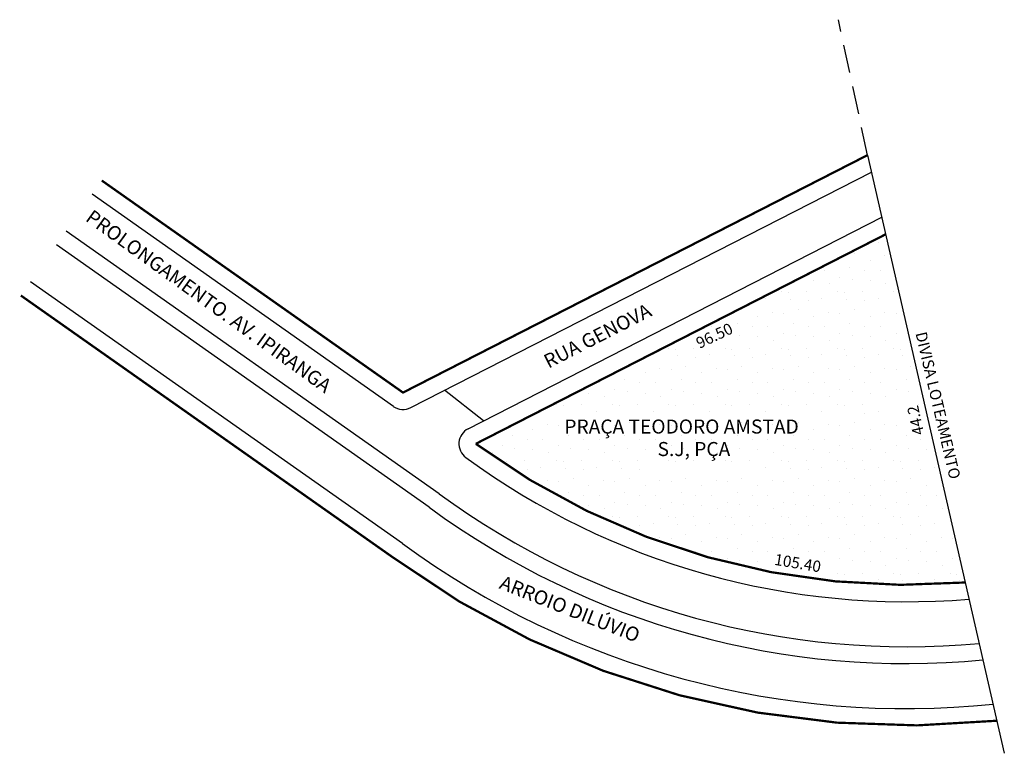
# Model space of a CAD drawing. Extents: x -146 to 29, y -12 to 119.
import ezdxf

# ---------------------------------------------------------------- set-up
doc = ezdxf.new("R2010")
doc.units = 0
doc.header["$MEASUREMENT"] = 0
doc.linetypes.add('DASHED', pattern=[0.75, 0.5, -0.25])
doc.layers.get('0').update_dxf_attribs({"linetype": 'CONTINUOUS'})

msp = doc.modelspace()

# ---------------------------------------------------------------- hatches: boundary and pattern name
h = msp.add_hatch()
h.set_pattern_fill('STIPPLE', color=256, scale=10, style=0)
h.set_pattern_definition([(0, (0.4, 0.2), (0, 10), [0, -10]), (0, (3.6, 0.4), (0, 10), [0, -10]), (0, (1.8, 2.6), (0, 10), [0, -10]), (0, (4, 4.2), (0, 10), [0, -10]), (0, (1.4, 4.8), (0, 10), [0, -10]), (0, (2.2, 7.2), (0, 10), [0, -10]), (0, (0.8, 9), (0, 10), [0, -10]), (0, (4, 8.8), (0, 10), [0, -10]), (0, (6.4, 9.2), (0, 10), [0, -10]), (0, (7.6, 6.8), (0, 10), [0, -10]), (0, (9.6, 6.6), (0, 10), [0, -10]), (0, (9.6, 3), (0, 10), [0, -10]), (0, (7.8, 1.8), (0, 10), [0, -10]), (0, (5, 2.4), (0, 10), [0, -10]), (0, (6.8, 4.2), (0, 10), [0, -10]), (0, (5, 6), (0, 10), [0, -10]), (0, (9.2, 0.4), (0, 10), [0, -10])])
h.paths.add_polyline_path([(-33.42, 43.76), (-33.42, 39.76), (-15.92, 39.76), (-15.92, 43.76)], flags=0)
h.paths.add_polyline_path([(-15.92, 43.76), (-15.92, 44.34), (-33.42, 44.34), (-33.42, 43.76)], flags=0)
h.paths.add_polyline_path([(0.43, 43.88), (-15.56, 43.88), (-15.56, 43.76), (0.43, 43.76)], flags=0)
h.paths.add_polyline_path([(-15.56, 43.76), (-15.56, 43.88), (0.43, 43.88), (0.43, 48.33), (-50, 48.33), (-50, 43.76), (-33.42, 43.76), (-33.42, 44.34), (-15.92, 44.34), (-15.92, 43.76)], flags=0)
h.paths.add_polyline_path([(-65.11, 43.39, 0.111412), (-12.87, 20.62), (-12.23, 24.44), (-1.94, 22.72), (-2.54, 19.07, 0.04731), (21.9, 18.73), (21.25, 21.6), (21.2, 21.59), (15.73, 44.93), (12.39, 44.21), (8.53, 51.4), (12.44, 52.24), (15.24, 47.03), (11.46, 63.19), (11.73, 63.25), (7.75, 80.64)])
h.paths.add_polyline_path([(-26.87, 62.3), (-18.73, 66.15), (-17.03, 62.53), (-25.16, 58.69)], flags=24)
h.paths.add_polyline_path([(0.43, 43.88), (0.43, 43.76), (-15.56, 43.76), (-15.56, 38.58), (-33.79, 38.58), (-33.79, 43.55), (-50.37, 43.55), (-50.37, 49.18), (1.02, 49.18), (1.02, 43.88)], flags=0)

# ---------------------------------------------------------------- linework, layer by layer
at = {"linetype": 'DASHED', "ltscale": 10}
msp.add_line((4.53, 94.72), (-0.64, 118.8), dxfattribs=at)
for p, q in [((4.53, 94.72), (28.84, -11.64)), ((-76.68, 49.83), (5.22, 91.7)), ((-79.77, 50.05), (-133.33, 87.75)), ((-66.47, 46.06), (7.06, 83.66)), ((-71.61, 34.52), (-137.94, 81.2)), ((-73.39, 32.1), (-139.66, 78.75)), ((-78.12, 25.65), (-144.27, 72.21)), ((-63.73, 47.46), (-70.67, 52.9))]:
    msp.add_line(p, q)
at = {"const_width": 0.4}
for points in [[(4.53, 94.72), (-78.05, 52.5), (-131.6, 90.2)], [(-65.11, 43.39), (7.75, 80.64)]]:
    msp.add_lwpolyline(points, dxfattribs=at)
for points in [[(-145.99, 69.76), (-79.9, 23.23, 0.186365), (27.52, -5.85, 5.365823)], [(-65.11, 43.39, 0.180308), (21.9, 18.73, 5.546077)]]:
    msp.add_lwpolyline(points, format="xyb", dxfattribs=at)
for centre, radius, start, end in [((-78.05, 52.5), 3, 234.8575, 297.079), ((-65.11, 43.39), 3, 117.079, 233.737), ((11.47, 147.78), 132.47, 233.737, 274.8094), ((11.47, 147.78), 140.47, 233.737, 275.2715), ((11.47, 147.78), 143.47, 233.737, 275.4314), ((11.47, 147.78), 151.47, 233.737, 275.8266)]:
    msp.add_arc(centre, radius, start, end)

# ---------------------------------------------------------------- texts
for s, height, rotation, p in [('PROLONGAMENTO. AV. IPIRANGA', 2.5, 324.1434, (-134.66, 83.16)), ('RUA GENOVA', 2.5, 27.0765, (-52.19, 56.74)), ('96.50', 2, 25.2725, (-25.35, 60.26)), ('DIVISA LOTEAMENTO', 2, 283.1742, (13.04, 63.04)), ('44.2', 2, 102.2032, (14.6, 45.18)), ('105.40', 2, 350.5377, (-12.15, 21.89)), ('ARROIO DILÚVIO', 2.5, 338.3934, (-61.11, 17.73))]:
    msp.add_text(s, height=height, rotation=rotation).set_placement(p)
for s, p in [('PRAÇA TEODORO AMSTAD ', (-49.37, 45.21)), ('S.J, PÇA', (-32.8, 41.21))]:
    msp.add_text(s, height=2.5).set_placement(p)

doc.saveas('drawing.dxf')
